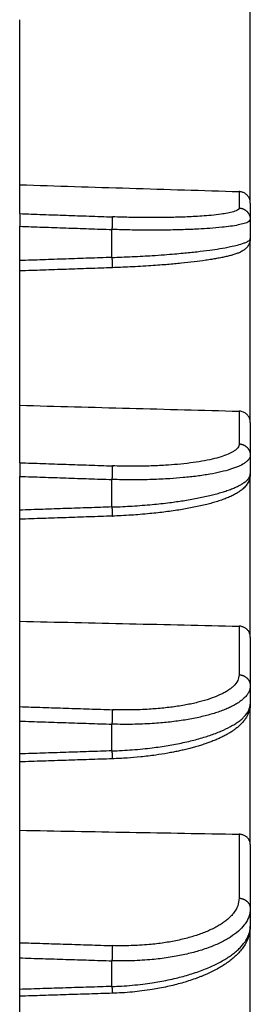
# Model space of a CAD drawing. Units: inches. Extents: x -1848 to -1563, y -58 to 165.
# Drawn here: x -1576 to -1566, y 16 to 58 of the extents above; entities that cross this region are included whole.
import ezdxf

# ---------------------------------------------------------------- set-up
doc = ezdxf.new("R2010")
doc.units = ezdxf.units.IN

# ---------------------------------------------------------------- blocks, each defined once
blk = doc.blocks.new('Artikel_DN195__1', base_point=(-1597.744, -44.32))
at = {"color": 7, "linetype": 'Continuous'}
for p, q in [((-1566.256, 49.931), (-1566.256, 58.589)), ((-1576.096, 50.71), (-1576.096, 57.77)), ((-1576.096, 49.475), (-1576.096, 50.71)), ((-1566.256, 49.931), (-1566.256, 49.226)), ((-1576.096, 49.475), (-1576.096, 48.934)), ((-1576.096, 47.466), (-1576.096, 48.934)), ((-1566.256, 49.226), (-1566.256, 48.408)), ((-1566.256, 40.55), (-1566.256, 48.408)), ((-1576.096, 47.026), (-1576.096, 47.466)), ((-1576.096, 41.281), (-1576.096, 47.026)), ((-1576.096, 38.824), (-1576.096, 41.281)), ((-1566.256, 40.55), (-1566.256, 39.148)), ((-1576.096, 38.824), (-1576.096, 38.24)), ((-1566.256, 39.148), (-1566.256, 38.344)), ((-1566.256, 31.371), (-1566.256, 38.344)), ((-1576.096, 36.797), (-1576.096, 38.24)), ((-1576.096, 36.407), (-1576.096, 36.797)), ((-1576.096, 32.046), (-1576.096, 36.407)), ((-1576.096, 28.394), (-1576.096, 32.046)), ((-1566.256, 31.371), (-1566.256, 29.288)), ((-1566.256, 29.288), (-1566.256, 28.506)), ((-1576.096, 27.774), (-1576.096, 28.394)), ((-1566.256, 22.495), (-1566.256, 28.506)), ((-1576.096, 26.371), (-1576.096, 27.774)), ((-1576.096, 26.031), (-1576.096, 26.371)), ((-1576.096, 23.106), (-1576.096, 26.031)), ((-1576.096, 18.3), (-1576.096, 23.106)), ((-1566.256, 22.495), (-1566.256, 19.753)), ((-1566.256, 19.753), (-1566.256, 19.002)), ((-1566.256, 14.018), (-1566.256, 19.002)), ((-1576.096, 17.65), (-1576.096, 18.3)), ((-1576.096, 16.302), (-1576.096, 17.65)), ((-1576.096, 16.01), (-1576.096, 16.302)), ((-1576.096, 15.318), (-1576.096, 16.01))]:
    blk.add_line(p, q, dxfattribs=at)
at = {"color": 3, "linetype": 'Continuous'}
for p, q in [((-1572.16, 47.603), (-1572.16, 48.797)), ((-1572.16, 36.931), (-1572.16, 38.106)), ((-1572.16, 26.501), (-1572.16, 27.643)), ((-1572.16, 16.428), (-1572.16, 17.524))]:
    blk.add_line(p, q, dxfattribs=at)
at = {"color": 7, "linetype": 'Continuous'}
for points, knots in [([(-1576.096, 50.71), (-1575.317, 50.686), (-1573.756, 50.637), (-1571.413, 50.564), (-1569.071, 50.491), (-1567.51, 50.443), (-1566.731, 50.418)], [0, 0, 0, 0, 2.338612, 4.684858, 7.031619, 9.369705, 9.369705, 9.369705, 9.369705]), ([(-1566.256, 49.931), (-1566.257, 49.956), (-1566.259, 50.002), (-1566.278, 50.086), (-1566.318, 50.178), (-1566.391, 50.274), (-1566.485, 50.35), (-1566.582, 50.394), (-1566.665, 50.414), (-1566.711, 50.417), (-1566.731, 50.418)], [0, 0, 0, 0, 0.0767513, 0.1365926, 0.2560385, 0.3755585, 0.4950983, 0.6148106, 0.6915373, 0.7514915, 0.7514915, 0.7514915, 0.7514915]), ([(-1566.256, 48.408), (-1566.256, 48.395), (-1566.257, 48.368), (-1566.262, 48.324), (-1566.271, 48.278), (-1566.285, 48.23), (-1566.302, 48.186), (-1566.328, 48.133), (-1566.363, 48.076), (-1566.413, 48.015), (-1566.467, 47.963), (-1566.529, 47.916), (-1566.596, 47.873), (-1566.685, 47.825), (-1566.806, 47.774), (-1566.952, 47.725), (-1567.117, 47.678), (-1567.288, 47.636), (-1567.484, 47.595), (-1567.689, 47.556), (-1567.917, 47.517), (-1568.237, 47.469), (-1568.667, 47.412), (-1569.211, 47.352), (-1569.697, 47.307), (-1570.13, 47.272), (-1570.513, 47.245), (-1570.939, 47.218), (-1571.373, 47.195), (-1571.775, 47.176), (-1572.026, 47.167), (-1572.143, 47.163)], [0, 0, 0, 0, 0.038819, 0.081361, 0.130908, 0.180925, 0.229865, 0.273151, 0.358416, 0.430433, 0.508829, 0.582486, 0.663148, 0.748473, 0.885057, 1.057322, 1.209129, 1.400212, 1.584569, 1.810581, 2.024289, 2.280952, 2.779201, 3.327528, 3.920331, 4.245375, 4.630409, 5.072861, 5.526056, 5.931676, 6.281231, 6.281231, 6.281231, 6.281231]), ([(-1566.256, 48.408), (-1566.256, 48.408), (-1566.256, 48.408), (-1566.256, 48.408), (-1566.256, 48.408), (-1566.256, 48.408), (-1566.256, 48.408), (-1566.256, 48.408), (-1566.256, 48.408), (-1566.256, 48.408), (-1566.256, 48.408)], [0, 0, 0, 0, 0.0000375836, 0.000075166, 0.0001127472, 0.0001503273, 0.0001879062, 0.0002254839, 0.0002630605, 0.0003006359, 0.0003006359, 0.0003006359, 0.0003006359]), ([(-1576.096, 41.281), (-1575.317, 41.26), (-1573.756, 41.218), (-1571.414, 41.154), (-1569.071, 41.091), (-1567.51, 41.049), (-1566.731, 41.028)], [0, 0, 0, 0, 2.338298, 4.684295, 7.029975, 9.368579, 9.368579, 9.368579, 9.368579]), ([(-1566.256, 40.55), (-1566.257, 40.572), (-1566.259, 40.617), (-1566.273, 40.68), (-1566.294, 40.738), (-1566.322, 40.793), (-1566.356, 40.842), (-1566.408, 40.901), (-1566.485, 40.961), (-1566.582, 41.004), (-1566.665, 41.024), (-1566.711, 41.027), (-1566.731, 41.028)], [0, 0, 0, 0, 0.0672084, 0.1344095, 0.1932756, 0.252217, 0.3177819, 0.3706893, 0.489293, 0.6085226, 0.6851245, 0.7450538, 0.7450538, 0.7450538, 0.7450538]), ([(-1566.256, 38.344), (-1566.257, 38.312), (-1566.26, 38.241), (-1566.282, 38.14), (-1566.317, 38.046), (-1566.358, 37.964), (-1566.405, 37.89), (-1566.462, 37.817), (-1566.527, 37.747), (-1566.616, 37.667), (-1566.735, 37.578), (-1566.883, 37.488), (-1567.053, 37.4), (-1567.233, 37.321), (-1567.437, 37.243), (-1567.655, 37.17), (-1567.884, 37.102), (-1568.218, 37.013), (-1568.666, 36.913), (-1569.145, 36.826), (-1569.549, 36.764), (-1569.871, 36.721), (-1570.202, 36.681), (-1570.564, 36.643), (-1570.942, 36.61), (-1571.351, 36.58), (-1571.747, 36.557), (-1572.017, 36.547), (-1572.143, 36.542)], [0, 0, 0, 0, 0.095322, 0.212098, 0.309708, 0.395422, 0.487221, 0.572325, 0.672364, 0.772867, 0.932211, 1.115951, 1.292309, 1.504371, 1.706664, 1.948568, 2.191883, 2.424684, 2.984125, 3.569626, 3.884735, 4.211476, 4.542473, 4.884898, 5.303115, 5.680754, 6.114684, 6.493013, 6.493013, 6.493013, 6.493013]), ([(-1576.096, 32.046), (-1575.312, 32.028), (-1573.751, 31.993), (-1571.41, 31.94), (-1569.072, 31.887), (-1567.512, 31.852), (-1566.731, 31.834)], [0, 0, 0, 0, 2.352617, 4.683781, 7.024557, 9.367551, 9.367551, 9.367551, 9.367551]), ([(-1566.256, 31.371), (-1566.257, 31.395), (-1566.259, 31.439), (-1566.274, 31.5), (-1566.294, 31.554), (-1566.321, 31.605), (-1566.354, 31.653), (-1566.395, 31.698), (-1566.44, 31.736), (-1566.491, 31.769), (-1566.542, 31.795), (-1566.601, 31.816), (-1566.663, 31.83), (-1566.708, 31.833), (-1566.731, 31.834)], [0, 0, 0, 0, 0.0734546, 0.1307818, 0.1881762, 0.2457729, 0.303759, 0.3620624, 0.4268129, 0.4792992, 0.5450182, 0.5982225, 0.6662759, 0.7345696, 0.7345696, 0.7345696, 0.7345696]), ([(-1566.256, 28.506), (-1566.258, 28.456), (-1566.263, 28.354), (-1566.298, 28.204), (-1566.351, 28.063), (-1566.424, 27.927), (-1566.514, 27.797), (-1566.622, 27.672), (-1566.739, 27.56), (-1566.862, 27.459), (-1566.991, 27.365), (-1567.123, 27.279), (-1567.27, 27.194), (-1567.423, 27.113), (-1567.589, 27.034), (-1567.76, 26.96), (-1567.934, 26.891), (-1568.077, 26.838), (-1568.193, 26.798), (-1568.285, 26.768), (-1568.384, 26.736), (-1568.518, 26.695), (-1568.689, 26.646), (-1568.9, 26.59), (-1569.111, 26.539), (-1569.326, 26.491), (-1569.546, 26.446), (-1569.869, 26.386), (-1570.333, 26.312), (-1570.913, 26.242), (-1571.53, 26.188), (-1571.934, 26.171), (-1572.144, 26.162)], [0, 0, 0, 0, 0.149642, 0.304716, 0.460595, 0.599295, 0.768898, 0.930964, 1.094477, 1.257027, 1.405733, 1.572912, 1.730855, 1.913755, 2.092822, 2.280022, 2.47618, 2.653435, 2.735752, 2.846279, 2.942245, 3.048948, 3.267013, 3.474296, 3.704562, 3.916849, 4.135695, 4.378451, 4.901898, 5.546532, 6.130119, 6.75949, 6.75949, 6.75949, 6.75949]), ([(-1576.096, 23.106), (-1575.317, 23.092), (-1573.756, 23.064), (-1571.413, 23.022), (-1569.07, 22.98), (-1567.51, 22.952), (-1566.731, 22.939)], [0, 0, 0, 0, 2.337941, 4.683338, 7.029949, 9.366665, 9.366665, 9.366665, 9.366665]), ([(-1566.256, 22.495), (-1566.257, 22.513), (-1566.258, 22.555), (-1566.276, 22.632), (-1566.318, 22.722), (-1566.381, 22.797), (-1566.44, 22.845), (-1566.491, 22.877), (-1566.542, 22.901), (-1566.598, 22.92), (-1566.66, 22.934), (-1566.705, 22.937), (-1566.731, 22.939)], [0, 0, 0, 0, 0.0550537, 0.1257687, 0.2367998, 0.3498158, 0.4134148, 0.4652079, 0.5303359, 0.5832523, 0.6427532, 0.719375, 0.719375, 0.719375, 0.719375]), ([(-1566.256, 19.002), (-1566.26, 18.921), (-1566.268, 18.757), (-1566.336, 18.512), (-1566.439, 18.283), (-1566.569, 18.079), (-1566.707, 17.907), (-1566.858, 17.748), (-1567.022, 17.603), (-1567.208, 17.459), (-1567.403, 17.327), (-1567.623, 17.196), (-1567.847, 17.077), (-1568.052, 16.98), (-1568.213, 16.91), (-1568.342, 16.857), (-1568.47, 16.807), (-1568.653, 16.74), (-1568.889, 16.66), (-1569.18, 16.572), (-1569.481, 16.492), (-1569.798, 16.418), (-1570.118, 16.353), (-1570.483, 16.289), (-1570.867, 16.234), (-1571.304, 16.186), (-1571.723, 16.153), (-1572.011, 16.141), (-1572.144, 16.136)], [0, 0, 0, 0, 0.240622, 0.492286, 0.756677, 0.993269, 1.21408, 1.417416, 1.650764, 1.870184, 2.12232, 2.357724, 2.636091, 2.88366, 3.03871, 3.161907, 3.302965, 3.451116, 3.746325, 4.050078, 4.361272, 4.681968, 5.027071, 5.339947, 5.793621, 6.19161, 6.656439, 7.05617, 7.05617, 7.05617, 7.05617])]:
    blk.add_open_spline(points, degree=3, knots=knots, dxfattribs=at)
at = {"color": 3, "linetype": 'Continuous'}
for points in [[(-1566.731, 50.418), (-1566.731, 50.36), (-1566.731, 50.243), (-1566.731, 50.067), (-1566.731, 49.891), (-1566.731, 49.774), (-1566.731, 49.715)], [(-1566.731, 30.117), (-1566.731, 30.057), (-1566.731, 29.936), (-1566.731, 29.816), (-1566.731, 29.756)], [(-1566.731, 21.289), (-1566.731, 21.108), (-1566.731, 20.746), (-1566.731, 20.383), (-1566.731, 20.202)]]:
    blk.add_open_spline(points, degree=3, dxfattribs=at)
for points, knots in [([(-1566.731, 49.715), (-1566.735, 49.701), (-1566.743, 49.666), (-1566.795, 49.629), (-1566.868, 49.591), (-1567.014, 49.541), (-1567.23, 49.492), (-1567.549, 49.442), (-1567.913, 49.401), (-1568.309, 49.369), (-1568.682, 49.347), (-1569.03, 49.332), (-1569.362, 49.321), (-1569.712, 49.313), (-1570.115, 49.308), (-1570.536, 49.307), (-1570.954, 49.31), (-1571.338, 49.315), (-1571.735, 49.324), (-1572.001, 49.333), (-1572.143, 49.338)], [0, 0, 0, 0, 0.043823, 0.103623, 0.180505, 0.295662, 0.563292, 0.843751, 1.26526, 1.661607, 2.034408, 2.387415, 2.704222, 3.033641, 3.436718, 3.911541, 4.298381, 4.691463, 5.063374, 5.489241, 5.489241, 5.489241, 5.489241]), ([(-1566.731, 49.715), (-1566.724, 49.715), (-1566.709, 49.714), (-1566.687, 49.712), (-1566.665, 49.709), (-1566.643, 49.705), (-1566.621, 49.699), (-1566.599, 49.693), (-1566.576, 49.685), (-1566.554, 49.676), (-1566.533, 49.666), (-1566.511, 49.655), (-1566.49, 49.643), (-1566.469, 49.63), (-1566.449, 49.615), (-1566.43, 49.6), (-1566.412, 49.584), (-1566.394, 49.566), (-1566.377, 49.548), (-1566.361, 49.529), (-1566.347, 49.509), (-1566.333, 49.489), (-1566.32, 49.468), (-1566.309, 49.447), (-1566.298, 49.425), (-1566.289, 49.403), (-1566.281, 49.381), (-1566.274, 49.358), (-1566.268, 49.336), (-1566.264, 49.314), (-1566.26, 49.292), (-1566.258, 49.27), (-1566.256, 49.248), (-1566.256, 49.233), (-1566.256, 49.226)], [0, 0, 0, 0, 0.0215442, 0.0434509, 0.0657065, 0.0882956, 0.111201, 0.1344036, 0.1578823, 0.1816144, 0.2055756, 0.2297398, 0.2540799, 0.2785671, 0.303172, 0.3278639, 0.3526121, 0.3773849, 0.4021508, 0.4268784, 0.4515366, 0.4760948, 0.5005233, 0.5247934, 0.5488774, 0.5727493, 0.596384, 0.6197588, 0.6428519, 0.6656439, 0.6881167, 0.7102545, 0.7320428, 0.7534695, 0.7534695, 0.7534695, 0.7534695]), ([(-1576.096, 49.475), (-1575.767, 49.463), (-1575.108, 49.44), (-1574.119, 49.406), (-1573.131, 49.372), (-1572.472, 49.349), (-1572.143, 49.338)], [0, 0, 0, 0, 0.988888, 1.977777, 2.966665, 3.955554, 3.955554, 3.955554, 3.955554]), ([(-1572.143, 49.338), (-1572.143, 49.335), (-1572.143, 49.329), (-1572.143, 49.318), (-1572.144, 49.303), (-1572.144, 49.28), (-1572.145, 49.247), (-1572.146, 49.205), (-1572.148, 49.156), (-1572.15, 49.101), (-1572.152, 49.042), (-1572.154, 48.97), (-1572.157, 48.888), (-1572.159, 48.827), (-1572.16, 48.797)], [0, 0, 0, 0, 0.0065999, 0.0175243, 0.0330348, 0.0532787, 0.0876465, 0.1300639, 0.1796641, 0.2351418, 0.2948537, 0.3569909, 0.4508087, 0.5407113, 0.5407113, 0.5407113, 0.5407113]), ([(-1576.096, 48.934), (-1575.768, 48.922), (-1575.112, 48.9), (-1574.128, 48.865), (-1573.144, 48.831), (-1572.488, 48.808), (-1572.16, 48.797)], [0, 0, 0, 0, 0.984593, 1.969187, 2.95378, 3.938373, 3.938373, 3.938373, 3.938373]), ([(-1566.256, 49.226), (-1566.275, 49.194), (-1566.331, 49.1), (-1566.534, 49.05), (-1566.788, 48.981), (-1567.107, 48.932), (-1567.514, 48.883), (-1567.97, 48.844), (-1568.524, 48.81), (-1569.14, 48.786), (-1569.798, 48.772), (-1570.387, 48.768), (-1570.873, 48.77), (-1571.301, 48.776), (-1571.725, 48.784), (-1572.015, 48.793), (-1572.16, 48.797)], [0, 0, 0, 0, 0.109893, 0.319097, 0.579369, 0.917363, 1.280882, 1.809831, 2.289993, 2.947378, 3.659067, 4.264497, 4.713647, 5.115295, 5.549618, 5.985534, 5.985534, 5.985534, 5.985534]), ([(-1572.16, 47.603), (-1572.024, 47.608), (-1571.735, 47.618), (-1571.293, 47.637), (-1570.857, 47.659), (-1570.401, 47.686), (-1569.95, 47.718), (-1569.51, 47.752), (-1569.045, 47.794), (-1568.545, 47.845), (-1568.022, 47.91), (-1567.545, 47.98), (-1567.148, 48.051), (-1566.799, 48.129), (-1566.564, 48.198), (-1566.405, 48.263), (-1566.326, 48.309), (-1566.271, 48.353), (-1566.261, 48.391), (-1566.256, 48.408)], [0, 0, 0, 0, 0.407786, 0.86884, 1.32487, 1.719197, 2.239257, 2.680997, 3.042181, 3.64147, 4.187178, 4.623294, 5.088094, 5.398075, 5.695049, 5.823063, 5.909057, 5.972407, 6.02462, 6.02462, 6.02462, 6.02462]), ([(-1572.16, 47.603), (-1572.488, 47.592), (-1573.144, 47.569), (-1574.128, 47.535), (-1575.112, 47.501), (-1575.768, 47.478), (-1576.096, 47.466)], [0, 0, 0, 0, 0.984593, 1.969186, 2.95378, 3.938373, 3.938373, 3.938373, 3.938373]), ([(-1572.16, 47.603), (-1572.16, 47.595), (-1572.159, 47.58), (-1572.158, 47.557), (-1572.158, 47.533), (-1572.157, 47.51), (-1572.156, 47.486), (-1572.155, 47.463), (-1572.154, 47.443), (-1572.154, 47.426), (-1572.153, 47.413), (-1572.153, 47.4), (-1572.152, 47.387), (-1572.152, 47.374), (-1572.151, 47.361), (-1572.151, 47.349), (-1572.15, 47.337), (-1572.15, 47.325), (-1572.149, 47.314), (-1572.149, 47.303), (-1572.149, 47.292), (-1572.148, 47.283), (-1572.148, 47.274), (-1572.148, 47.266), (-1572.147, 47.258), (-1572.147, 47.25), (-1572.147, 47.242), (-1572.146, 47.235), (-1572.146, 47.228), (-1572.146, 47.222), (-1572.146, 47.216), (-1572.145, 47.21), (-1572.145, 47.204), (-1572.145, 47.199), (-1572.145, 47.194), (-1572.144, 47.19), (-1572.144, 47.186), (-1572.144, 47.182), (-1572.144, 47.179), (-1572.144, 47.176), (-1572.144, 47.173), (-1572.144, 47.171), (-1572.143, 47.168), (-1572.143, 47.167), (-1572.143, 47.165), (-1572.143, 47.164), (-1572.143, 47.164), (-1572.143, 47.163), (-1572.143, 47.163), (-1572.143, 47.163)], [0, 0, 0, 0, 0.0230687, 0.0464093, 0.0699275, 0.0935292, 0.1171203, 0.1406065, 0.1638937, 0.1773358, 0.1906445, 0.2037983, 0.2167756, 0.2295552, 0.2421154, 0.2544349, 0.2664922, 0.2782659, 0.2897344, 0.3008764, 0.3116703, 0.3206512, 0.3293462, 0.3377491, 0.3458539, 0.3536544, 0.3611448, 0.3683187, 0.3751703, 0.3816934, 0.3878819, 0.3937297, 0.3992309, 0.4043792, 0.4091688, 0.4136223, 0.4177249, 0.4214786, 0.4248856, 0.4279477, 0.4306671, 0.4330459, 0.4350914, 0.4368046, 0.4381921, 0.4392603, 0.440016, 0.4404661, 0.4406204, 0.4406204, 0.4406204, 0.4406204]), ([(-1566.731, 41.028), (-1566.731, 40.911), (-1566.731, 40.678), (-1566.731, 40.329), (-1566.731, 39.979), (-1566.731, 39.746), (-1566.731, 39.629)], [0, 0, 0, 0, 0.349683, 0.699366, 1.04905, 1.398733, 1.398733, 1.398733, 1.398733]), ([(-1566.731, 39.629), (-1566.734, 39.601), (-1566.74, 39.542), (-1566.79, 39.459), (-1566.866, 39.379), (-1567.001, 39.281), (-1567.215, 39.174), (-1567.522, 39.065), (-1567.896, 38.967), (-1568.334, 38.881), (-1568.828, 38.808), (-1569.35, 38.752), (-1569.934, 38.708), (-1570.457, 38.685), (-1570.946, 38.675), (-1571.339, 38.673), (-1571.744, 38.677), (-1572.01, 38.685), (-1572.143, 38.689)], [0, 0, 0, 0, 0.083879, 0.176506, 0.284748, 0.412859, 0.674133, 0.999434, 1.387577, 1.835228, 2.336526, 2.885363, 3.408623, 4.09474, 4.456297, 4.874695, 5.272592, 5.672342, 5.672342, 5.672342, 5.672342]), ([(-1566.731, 39.629), (-1566.724, 39.629), (-1566.709, 39.628), (-1566.687, 39.626), (-1566.665, 39.623), (-1566.643, 39.619), (-1566.621, 39.613), (-1566.599, 39.607), (-1566.576, 39.6), (-1566.554, 39.591), (-1566.533, 39.581), (-1566.511, 39.57), (-1566.49, 39.558), (-1566.469, 39.545), (-1566.449, 39.531), (-1566.43, 39.516), (-1566.412, 39.5), (-1566.394, 39.483), (-1566.377, 39.465), (-1566.361, 39.446), (-1566.347, 39.427), (-1566.333, 39.407), (-1566.32, 39.386), (-1566.309, 39.365), (-1566.298, 39.344), (-1566.289, 39.322), (-1566.281, 39.3), (-1566.274, 39.278), (-1566.268, 39.256), (-1566.264, 39.234), (-1566.26, 39.213), (-1566.258, 39.191), (-1566.256, 39.17), (-1566.256, 39.155), (-1566.256, 39.148)], [0, 0, 0, 0, 0.0215431, 0.0434461, 0.0656942, 0.0882701, 0.111155, 0.1343279, 0.1577663, 0.1814455, 0.2053396, 0.2294211, 0.2536613, 0.2780303, 0.3024976, 0.327032, 0.351602, 0.376176, 0.4007226, 0.4252109, 0.4496104, 0.4738918, 0.4980265, 0.5219875, 0.5457489, 0.5692865, 0.5925774, 0.6156009, 0.6383374, 0.6607697, 0.6828816, 0.7046595, 0.7260907, 0.7471647, 0.7471647, 0.7471647, 0.7471647]), ([(-1576.096, 38.824), (-1575.767, 38.813), (-1575.108, 38.79), (-1574.119, 38.756), (-1573.131, 38.723), (-1572.472, 38.7), (-1572.143, 38.689)], [0, 0, 0, 0, 0.988869, 1.977738, 2.966607, 3.955476, 3.955476, 3.955476, 3.955476]), ([(-1566.256, 39.148), (-1566.26, 39.116), (-1566.267, 39.051), (-1566.324, 38.958), (-1566.406, 38.873), (-1566.553, 38.766), (-1566.784, 38.65), (-1567.119, 38.531), (-1567.527, 38.422), (-1567.913, 38.345), (-1568.254, 38.289), (-1568.531, 38.25), (-1568.822, 38.215), (-1569.21, 38.176), (-1569.75, 38.134), (-1570.473, 38.1), (-1571.297, 38.086), (-1571.87, 38.099), (-1572.16, 38.106)], [0, 0, 0, 0, 0.097874, 0.192691, 0.319086, 0.450874, 0.736265, 1.091434, 1.515174, 2.003784, 2.27028, 2.550996, 2.844321, 3.149862, 3.720832, 4.469407, 5.320495, 6.190362, 6.190362, 6.190362, 6.190362]), ([(-1572.143, 38.689), (-1572.143, 38.685), (-1572.143, 38.676), (-1572.143, 38.661), (-1572.144, 38.641), (-1572.144, 38.616), (-1572.145, 38.587), (-1572.146, 38.553), (-1572.147, 38.516), (-1572.148, 38.475), (-1572.149, 38.431), (-1572.151, 38.385), (-1572.152, 38.338), (-1572.154, 38.274), (-1572.157, 38.197), (-1572.159, 38.135), (-1572.16, 38.106)], [0, 0, 0, 0, 0.0111377, 0.0266446, 0.046718, 0.0714333, 0.1007336, 0.1344048, 0.1720854, 0.2132633, 0.2573083, 0.3034951, 0.3510486, 0.3991829, 0.4942227, 0.5835106, 0.5835106, 0.5835106, 0.5835106]), ([(-1572.16, 36.931), (-1572.005, 36.937), (-1571.716, 36.947), (-1571.284, 36.971), (-1570.866, 37.001), (-1570.333, 37.047), (-1569.752, 37.11), (-1569.114, 37.2), (-1568.544, 37.298), (-1568.087, 37.395), (-1567.747, 37.48), (-1567.52, 37.544), (-1567.302, 37.612), (-1567.103, 37.682), (-1566.923, 37.755), (-1566.766, 37.827), (-1566.632, 37.899), (-1566.506, 37.979), (-1566.401, 38.064), (-1566.319, 38.156), (-1566.267, 38.247), (-1566.259, 38.313), (-1566.256, 38.344)], [0, 0, 0, 0, 0.463806, 0.869125, 1.298072, 1.720789, 2.474252, 3.049879, 3.654934, 4.208865, 4.451219, 4.704706, 4.917517, 5.136605, 5.336668, 5.499819, 5.655247, 5.79326, 5.94566, 6.058678, 6.162452, 6.254591, 6.254591, 6.254591, 6.254591]), ([(-1576.096, 38.24), (-1575.768, 38.229), (-1575.112, 38.207), (-1574.128, 38.173), (-1573.144, 38.139), (-1572.488, 38.117), (-1572.16, 38.106)], [0, 0, 0, 0, 0.984574, 1.969148, 2.953722, 3.938295, 3.938295, 3.938295, 3.938295]), ([(-1572.16, 36.931), (-1572.488, 36.92), (-1573.144, 36.898), (-1574.128, 36.864), (-1575.112, 36.831), (-1575.768, 36.808), (-1576.096, 36.797)], [0, 0, 0, 0, 0.984574, 1.969148, 2.953722, 3.938295, 3.938295, 3.938295, 3.938295]), ([(-1572.16, 36.931), (-1572.16, 36.922), (-1572.159, 36.902), (-1572.158, 36.873), (-1572.157, 36.843), (-1572.156, 36.814), (-1572.155, 36.789), (-1572.154, 36.767), (-1572.153, 36.75), (-1572.153, 36.733), (-1572.152, 36.717), (-1572.151, 36.7), (-1572.151, 36.685), (-1572.15, 36.67), (-1572.149, 36.657), (-1572.149, 36.645), (-1572.148, 36.634), (-1572.148, 36.625), (-1572.148, 36.615), (-1572.147, 36.606), (-1572.147, 36.598), (-1572.146, 36.59), (-1572.146, 36.583), (-1572.146, 36.576), (-1572.145, 36.57), (-1572.145, 36.565), (-1572.145, 36.56), (-1572.145, 36.556), (-1572.144, 36.552), (-1572.144, 36.549), (-1572.144, 36.547), (-1572.144, 36.545), (-1572.143, 36.543), (-1572.143, 36.542), (-1572.143, 36.542), (-1572.143, 36.542)], [0, 0, 0, 0, 0.0293328, 0.0588593, 0.0883716, 0.1176621, 0.146523, 0.164235, 0.1816232, 0.1986315, 0.2152036, 0.2312833, 0.2468143, 0.2617405, 0.2760057, 0.2869162, 0.297352, 0.3072934, 0.316721, 0.3256151, 0.3339623, 0.3417468, 0.3489596, 0.3555916, 0.3616339, 0.3670844, 0.3719386, 0.3761987, 0.379867, 0.3829458, 0.3854443, 0.3873674, 0.3887284, 0.3895414, 0.3898315, 0.3898315, 0.3898315, 0.3898315]), ([(-1566.731, 31.834), (-1566.731, 31.661), (-1566.731, 31.315), (-1566.731, 30.855), (-1566.731, 30.456), (-1566.731, 30.23), (-1566.731, 30.117)], [0, 0, 0, 0, 0.519731, 1.039461, 1.378498, 1.717534, 1.717534, 1.717534, 1.717534]), ([(-1566.731, 29.756), (-1566.744, 29.671), (-1566.772, 29.489), (-1566.925, 29.309), (-1567.072, 29.179), (-1567.198, 29.089), (-1567.345, 29), (-1567.569, 28.884), (-1567.893, 28.752), (-1568.248, 28.641), (-1568.562, 28.561), (-1568.811, 28.505), (-1569.078, 28.454), (-1569.356, 28.408), (-1569.65, 28.367), (-1569.953, 28.332), (-1570.26, 28.304), (-1570.726, 28.271), (-1571.351, 28.247), (-1571.877, 28.258), (-1572.143, 28.263)], [0, 0, 0, 0, 0.251637, 0.545556, 0.679193, 0.841742, 1.010016, 1.192156, 1.598247, 2.058531, 2.307486, 2.568523, 2.825817, 3.122798, 3.414658, 3.714825, 4.039185, 4.336895, 5.117395, 5.914805, 5.914805, 5.914805, 5.914805]), ([(-1566.731, 29.756), (-1566.724, 29.755), (-1566.709, 29.755), (-1566.687, 29.752), (-1566.665, 29.749), (-1566.643, 29.745), (-1566.621, 29.74), (-1566.599, 29.734), (-1566.576, 29.727), (-1566.554, 29.718), (-1566.533, 29.709), (-1566.511, 29.698), (-1566.49, 29.687), (-1566.469, 29.674), (-1566.449, 29.66), (-1566.43, 29.645), (-1566.412, 29.63), (-1566.394, 29.613), (-1566.377, 29.596), (-1566.361, 29.578), (-1566.347, 29.559), (-1566.333, 29.539), (-1566.32, 29.519), (-1566.309, 29.499), (-1566.298, 29.478), (-1566.289, 29.457), (-1566.281, 29.436), (-1566.274, 29.414), (-1566.268, 29.393), (-1566.264, 29.372), (-1566.26, 29.35), (-1566.258, 29.329), (-1566.256, 29.309), (-1566.256, 29.295), (-1566.256, 29.288)], [0, 0, 0, 0, 0.0215413, 0.0434385, 0.0656742, 0.0882287, 0.1110804, 0.1342054, 0.1575783, 0.1811717, 0.2049569, 0.2289039, 0.2529816, 0.2771581, 0.3014012, 0.3256784, 0.3499575, 0.3742064, 0.3983939, 0.4224898, 0.4464649, 0.4702915, 0.4939432, 0.5173954, 0.5406253, 0.5636117, 0.5863354, 0.6087788, 0.6309263, 0.6527638, 0.6742792, 0.6954616, 0.716302, 0.7367927, 0.7367927, 0.7367927, 0.7367927]), ([(-1566.256, 29.288), (-1566.259, 29.243), (-1566.266, 29.15), (-1566.317, 29.018), (-1566.398, 28.886), (-1566.504, 28.767), (-1566.631, 28.656), (-1566.765, 28.559), (-1566.922, 28.464), (-1567.096, 28.374), (-1567.294, 28.284), (-1567.508, 28.201), (-1567.743, 28.121), (-1567.99, 28.048), (-1568.253, 27.979), (-1568.536, 27.916), (-1568.827, 27.859), (-1569.131, 27.808), (-1569.44, 27.764), (-1569.76, 27.727), (-1570.094, 27.695), (-1570.46, 27.667), (-1570.863, 27.647), (-1571.282, 27.635), (-1571.715, 27.633), (-1572.005, 27.64), (-1572.16, 27.643)], [0, 0, 0, 0, 0.134854, 0.276529, 0.41911, 0.598726, 0.753344, 0.922271, 1.095786, 1.304993, 1.507545, 1.748838, 1.992686, 2.251203, 2.522928, 2.80791, 3.120918, 3.412866, 3.731366, 4.058941, 4.376784, 4.737719, 5.160256, 5.589198, 5.994697, 6.459259, 6.459259, 6.459259, 6.459259]), ([(-1576.096, 28.394), (-1575.767, 28.383), (-1575.108, 28.361), (-1574.119, 28.329), (-1573.131, 28.296), (-1572.472, 28.274), (-1572.143, 28.263)], [0, 0, 0, 0, 0.988838, 1.977675, 2.966513, 3.95535, 3.95535, 3.95535, 3.95535]), ([(-1572.16, 26.501), (-1572.015, 26.507), (-1571.725, 26.518), (-1571.284, 26.547), (-1570.857, 26.584), (-1570.347, 26.642), (-1569.775, 26.725), (-1569.229, 26.828), (-1568.818, 26.922), (-1568.521, 26.999), (-1568.249, 27.077), (-1567.906, 27.187), (-1567.522, 27.331), (-1567.166, 27.499), (-1566.921, 27.642), (-1566.762, 27.749), (-1566.627, 27.854), (-1566.467, 28.006), (-1566.302, 28.21), (-1566.27, 28.413), (-1566.256, 28.506)], [0, 0, 0, 0, 0.435205, 0.869443, 1.326658, 1.722787, 2.407261, 3.06041, 3.388828, 3.673757, 3.978135, 4.239861, 4.752594, 5.206726, 5.421601, 5.600107, 5.783039, 5.933602, 6.263222, 6.541082, 6.541082, 6.541082, 6.541082]), ([(-1572.143, 28.263), (-1572.143, 28.258), (-1572.143, 28.246), (-1572.143, 28.226), (-1572.144, 28.202), (-1572.144, 28.173), (-1572.145, 28.139), (-1572.146, 28.102), (-1572.147, 28.061), (-1572.148, 28.018), (-1572.149, 27.971), (-1572.151, 27.924), (-1572.152, 27.875), (-1572.154, 27.811), (-1572.157, 27.733), (-1572.159, 27.672), (-1572.16, 27.643)], [0, 0, 0, 0, 0.0155535, 0.0354733, 0.0598903, 0.0888065, 0.1220896, 0.1594497, 0.2004544, 0.2445296, 0.2909949, 0.3390907, 0.3880236, 0.4370073, 0.5322291, 0.6199253, 0.6199253, 0.6199253, 0.6199253]), ([(-1576.096, 27.774), (-1575.768, 27.763), (-1575.112, 27.741), (-1574.128, 27.709), (-1573.144, 27.676), (-1572.488, 27.654), (-1572.16, 27.643)], [0, 0, 0, 0, 0.984543, 1.969085, 2.953628, 3.93817, 3.93817, 3.93817, 3.93817]), ([(-1572.16, 26.501), (-1572.488, 26.491), (-1573.144, 26.469), (-1574.128, 26.436), (-1575.112, 26.403), (-1575.768, 26.382), (-1576.096, 26.371)], [0, 0, 0, 0, 0.984543, 1.969085, 2.953628, 3.93817, 3.93817, 3.93817, 3.93817]), ([(-1572.16, 26.501), (-1572.16, 26.491), (-1572.159, 26.469), (-1572.158, 26.436), (-1572.156, 26.404), (-1572.155, 26.376), (-1572.154, 26.352), (-1572.153, 26.332), (-1572.153, 26.313), (-1572.152, 26.295), (-1572.151, 26.277), (-1572.15, 26.262), (-1572.15, 26.249), (-1572.149, 26.238), (-1572.149, 26.228), (-1572.148, 26.218), (-1572.148, 26.209), (-1572.147, 26.201), (-1572.147, 26.193), (-1572.146, 26.187), (-1572.146, 26.181), (-1572.145, 26.176), (-1572.145, 26.172), (-1572.145, 26.168), (-1572.144, 26.165), (-1572.144, 26.164), (-1572.144, 26.162), (-1572.144, 26.162), (-1572.144, 26.162)], [0, 0, 0, 0, 0.0327275, 0.0653833, 0.0976469, 0.1291981, 0.1496625, 0.1695442, 0.1887413, 0.207152, 0.2246744, 0.2412066, 0.2529064, 0.2639656, 0.2743536, 0.2840398, 0.2929998, 0.3012102, 0.308655, 0.315318, 0.3211903, 0.3262645, 0.3305406, 0.3340189, 0.3367073, 0.3386138, 0.3397583, 0.3401833, 0.3401833, 0.3401833, 0.3401833]), ([(-1566.731, 22.939), (-1566.731, 22.711), (-1566.731, 22.254), (-1566.731, 21.751), (-1566.731, 21.43), (-1566.731, 21.336), (-1566.731, 21.289)], [0, 0, 0, 0, 0.684084, 1.368167, 1.50898, 1.649792, 1.649792, 1.649792, 1.649792]), ([(-1566.731, 20.202), (-1566.743, 20.092), (-1566.769, 19.863), (-1566.924, 19.612), (-1567.075, 19.437), (-1567.201, 19.316), (-1567.343, 19.202), (-1567.502, 19.092), (-1567.681, 18.984), (-1567.881, 18.88), (-1568.097, 18.782), (-1568.324, 18.692), (-1568.561, 18.609), (-1568.815, 18.531), (-1569.082, 18.46), (-1569.459, 18.374), (-1569.954, 18.286), (-1570.495, 18.222), (-1570.962, 18.187), (-1571.355, 18.17), (-1571.744, 18.164), (-1572.01, 18.171), (-1572.143, 18.174)], [0, 0, 0, 0, 0.328001, 0.686115, 0.858575, 1.023673, 1.208901, 1.405767, 1.603328, 1.835866, 2.081435, 2.31311, 2.568591, 2.835007, 3.111226, 3.39709, 3.993701, 4.618096, 5.030962, 5.399454, 5.797362, 6.197028, 6.197028, 6.197028, 6.197028]), ([(-1566.731, 20.202), (-1566.724, 20.202), (-1566.709, 20.201), (-1566.687, 20.199), (-1566.665, 20.196), (-1566.643, 20.192), (-1566.621, 20.187), (-1566.599, 20.181), (-1566.576, 20.174), (-1566.554, 20.166), (-1566.533, 20.157), (-1566.511, 20.147), (-1566.49, 20.136), (-1566.469, 20.124), (-1566.45, 20.111), (-1566.43, 20.096), (-1566.412, 20.081), (-1566.394, 20.065), (-1566.377, 20.049), (-1566.361, 20.031), (-1566.347, 20.013), (-1566.333, 19.994), (-1566.32, 19.975), (-1566.309, 19.956), (-1566.298, 19.936), (-1566.289, 19.915), (-1566.281, 19.895), (-1566.274, 19.874), (-1566.268, 19.854), (-1566.264, 19.833), (-1566.26, 19.813), (-1566.258, 19.793), (-1566.256, 19.773), (-1566.256, 19.76), (-1566.256, 19.753)], [0, 0, 0, 0, 0.0215389, 0.0434283, 0.0656476, 0.0881734, 0.1109805, 0.1340411, 0.1573261, 0.1808042, 0.2044429, 0.2282087, 0.2520672, 0.2759837, 0.2999235, 0.3238522, 0.3477363, 0.3715432, 0.3952417, 0.4188024, 0.4421974, 0.4654014, 0.4883907, 0.5111444, 0.5336433, 0.5558708, 0.5778123, 0.5994552, 0.6207888, 0.6418043, 0.6624942, 0.6828528, 0.7028752, 0.7225581, 0.7225581, 0.7225581, 0.7225581]), ([(-1566.256, 19.753), (-1566.259, 19.697), (-1566.265, 19.578), (-1566.314, 19.404), (-1566.396, 19.226), (-1566.537, 19.015), (-1566.77, 18.773), (-1567.108, 18.524), (-1567.519, 18.296), (-1567.914, 18.128), (-1568.257, 18.008), (-1568.535, 17.922), (-1568.821, 17.846), (-1569.119, 17.777), (-1569.434, 17.714), (-1569.759, 17.66), (-1570.099, 17.613), (-1570.608, 17.559), (-1571.296, 17.514), (-1571.87, 17.521), (-1572.16, 17.524)], [0, 0, 0, 0, 0.166561, 0.359445, 0.536825, 0.751625, 1.11984, 1.537007, 2.006267, 2.527517, 2.821839, 3.097309, 3.398839, 3.710872, 4.014855, 4.362113, 4.699385, 5.043542, 5.896186, 6.765943, 6.765943, 6.765943, 6.765943]), ([(-1572.16, 16.428), (-1572.024, 16.433), (-1571.734, 16.444), (-1571.293, 16.477), (-1570.856, 16.523), (-1570.465, 16.577), (-1570.108, 16.636), (-1569.768, 16.702), (-1569.436, 16.776), (-1569.121, 16.857), (-1568.822, 16.944), (-1568.526, 17.041), (-1568.248, 17.143), (-1567.984, 17.251), (-1567.741, 17.363), (-1567.51, 17.483), (-1567.296, 17.608), (-1567.103, 17.735), (-1566.926, 17.868), (-1566.768, 18.005), (-1566.628, 18.148), (-1566.501, 18.303), (-1566.396, 18.468), (-1566.316, 18.646), (-1566.266, 18.821), (-1566.259, 18.942), (-1566.256, 19.002)], [0, 0, 0, 0, 0.407909, 0.869778, 1.327754, 1.725101, 2.053961, 2.41346, 2.765113, 3.073394, 3.390373, 3.697193, 4.00888, 4.278419, 4.551544, 4.811858, 5.059632, 5.294286, 5.504246, 5.724017, 5.919922, 6.103881, 6.323876, 6.504789, 6.689428, 6.867109, 6.867109, 6.867109, 6.867109]), ([(-1576.096, 18.3), (-1575.767, 18.289), (-1575.108, 18.268), (-1574.119, 18.237), (-1573.131, 18.205), (-1572.472, 18.184), (-1572.143, 18.174)], [0, 0, 0, 0, 0.988795, 1.977591, 2.966386, 3.955182, 3.955182, 3.955182, 3.955182]), ([(-1572.143, 18.174), (-1572.143, 18.167), (-1572.143, 18.152), (-1572.143, 18.128), (-1572.144, 18.1), (-1572.144, 18.067), (-1572.145, 18.03), (-1572.146, 17.99), (-1572.147, 17.946), (-1572.148, 17.9), (-1572.149, 17.852), (-1572.151, 17.803), (-1572.152, 17.753), (-1572.154, 17.704), (-1572.155, 17.656), (-1572.157, 17.61), (-1572.158, 17.566), (-1572.159, 17.538), (-1572.16, 17.524)], [0, 0, 0, 0, 0.0197989, 0.0439136, 0.0724067, 0.1052076, 0.142109, 0.1827491, 0.2266292, 0.2731192, 0.3214962, 0.3709746, 0.4207514, 0.4700483, 0.5181461, 0.5644206, 0.6083541, 0.6495549, 0.6495549, 0.6495549, 0.6495549]), ([(-1576.096, 17.65), (-1575.768, 17.639), (-1575.112, 17.618), (-1574.128, 17.587), (-1573.144, 17.556), (-1572.488, 17.535), (-1572.16, 17.524)], [0, 0, 0, 0, 0.984501, 1.969001, 2.953502, 3.938002, 3.938002, 3.938002, 3.938002]), ([(-1572.16, 16.428), (-1572.488, 16.417), (-1573.144, 16.396), (-1574.128, 16.365), (-1575.112, 16.333), (-1575.768, 16.313), (-1576.096, 16.302)], [0, 0, 0, 0, 0.984501, 1.969001, 2.953502, 3.938002, 3.938002, 3.938002, 3.938002]), ([(-1572.16, 16.428), (-1572.16, 16.418), (-1572.159, 16.399), (-1572.158, 16.371), (-1572.157, 16.343), (-1572.156, 16.318), (-1572.155, 16.295), (-1572.154, 16.275), (-1572.153, 16.256), (-1572.152, 16.238), (-1572.151, 16.221), (-1572.15, 16.207), (-1572.15, 16.195), (-1572.149, 16.184), (-1572.148, 16.174), (-1572.148, 16.165), (-1572.147, 16.158), (-1572.147, 16.151), (-1572.146, 16.146), (-1572.146, 16.142), (-1572.145, 16.139), (-1572.145, 16.137), (-1572.144, 16.136), (-1572.144, 16.136)], [0, 0, 0, 0, 0.0286956, 0.0571146, 0.0850095, 0.1121329, 0.1330969, 0.1532564, 0.1724793, 0.1906336, 0.2075869, 0.2207151, 0.2328663, 0.243984, 0.2540185, 0.2629282, 0.2706797, 0.2772483, 0.2826188, 0.2867856, 0.2897533, 0.2915391, 0.2922104, 0.2922104, 0.2922104, 0.2922104])]:
    blk.add_open_spline(points, degree=3, knots=knots, dxfattribs=at)
at = {"color": 7, "linetype": 'Continuous'}
for points in [[(-1572.143, 47.163), (-1572.472, 47.151), (-1573.131, 47.129), (-1574.119, 47.094), (-1575.108, 47.06), (-1575.767, 47.037), (-1576.096, 47.026)], [(-1572.143, 36.542), (-1572.473, 36.531), (-1573.131, 36.508), (-1574.12, 36.474), (-1575.108, 36.441), (-1575.767, 36.418), (-1576.096, 36.407)], [(-1572.144, 26.162), (-1572.473, 26.151), (-1573.132, 26.129), (-1574.12, 26.096), (-1575.108, 26.063), (-1575.767, 26.041), (-1576.096, 26.031)], [(-1572.144, 16.136), (-1572.474, 16.125), (-1573.132, 16.104), (-1574.12, 16.073), (-1575.108, 16.041), (-1575.767, 16.02), (-1576.096, 16.01)]]:
    blk.add_open_spline(points, degree=3, dxfattribs=at)

msp = doc.modelspace()

# ---------------------------------------------------------------- block references
msp.add_blockref('Artikel_DN195__1', (-1597.744, -44.32))

doc.saveas('drawing.dxf')
